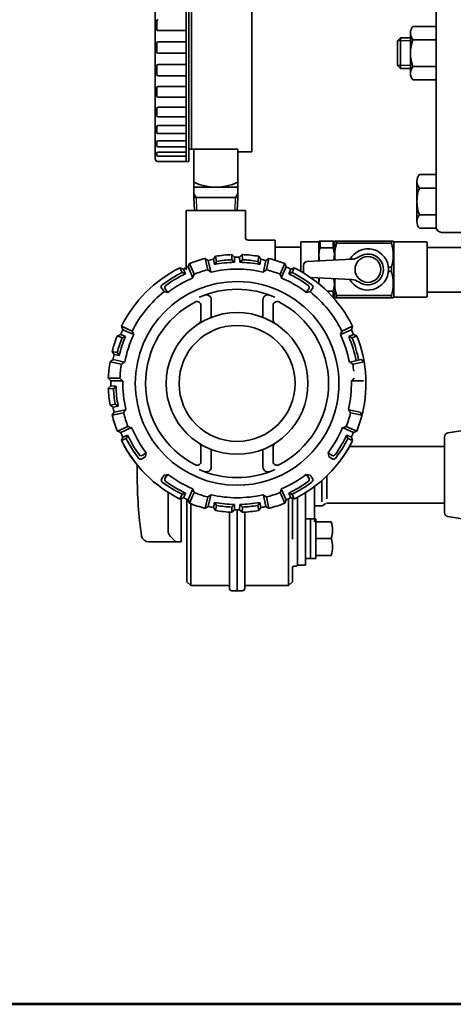
# Model space of a CAD drawing. Units: millimetres. Extents: x 0 to 1560, y 0 to 1120.
# Drawn here: x 1057 to 1225, y 0 to 382 of the extents above; entities that cross this region are included whole.
import ezdxf

# ---------------------------------------------------------------- set-up
doc = ezdxf.new("R2010")
doc.units = ezdxf.units.MM
for name, color, linetype, lineweight in [('12', 5, 'Continuous', 53), ('8', 4, 'Continuous', 25), ('9', 7, 'Continuous', 35)]:
    doc.layers.add(name, color=color, linetype=linetype, lineweight=lineweight)

# ---------------------------------------------------------------- blocks, each defined once
blk = doc.blocks.new('*G16')
at = {"layer": '12', "color": 5, "linetype": 'Continuous', "lineweight": 53}
blk.add_line((1560.09, 0.07), (0.09, 0.07), dxfattribs=at)

msp = doc.modelspace()

# ---------------------------------------------------------------- linework, layer by layer
at = {"layer": '8', "color": 4, "linetype": 'Continuous', "lineweight": 25}
for p, q in [((1208.768, 373.722), (1203.769, 373.723)), ((1208.768, 364.122), (1203.767, 364.123)), ((1124.768, 314.406), (1125.624, 312.923)), ((1140.912, 312.923), (1141.768, 314.406)), ((1125.624, 312.923), (1125.802, 307.923)), ((1140.733, 307.923), (1140.912, 312.923))]:
    msp.add_line(p, q, dxfattribs=at)
at = {"layer": '9', "color": 7, "linetype": 'Continuous', "lineweight": 35}
for p, q in [((1109.768, 409.893), (1109.767, 327.923)), ((1122.767, 410.923), (1122.767, 331.673)), ((1123.817, 407.173), (1123.817, 331.688)), ((1147.268, 406.873), (1147.268, 330.673)), ((1121.767, 389.923), (1121.767, 347.923)), ((1218.768, 348.423), (1218.768, 389.423)), ((1110.439, 378.056), (1110.439, 381.502)), ((1218.768, 379.316), (1209.736, 379.316)), ((1112.962, 377.656), (1110.839, 377.656)), ((1121.767, 377.656), (1112.962, 377.656)), ((1203.769, 373.723), (1204.969, 374.923)), ((1204.966, 362.923), (1204.969, 374.923)), ((1208.768, 374.922), (1204.969, 374.923)), ((1208.768, 376.718), (1208.768, 361.129)), ((1208.768, 361.129), (1208.768, 376.718)), ((1110.439, 369.323), (1110.439, 372.913)), ((1112.962, 373.313), (1110.839, 373.313)), ((1121.767, 373.313), (1112.962, 373.313)), ((1203.767, 364.123), (1203.769, 373.723)), ((1218.768, 374.119), (1209.736, 374.119)), ((1121.767, 368.923), (1110.839, 368.923)), ((1121.767, 368.923), (1112.962, 368.923)), ((1110.439, 364.133), (1110.439, 360.591)), ((1112.962, 364.533), (1110.839, 364.533)), ((1121.767, 364.533), (1112.962, 364.533)), ((1204.966, 362.923), (1203.767, 364.123)), ((1208.768, 362.922), (1204.966, 362.923)), ((1218.768, 363.727), (1209.736, 363.727)), ((1112.962, 360.191), (1110.839, 360.191)), ((1121.767, 360.191), (1112.962, 360.191)), ((1110.439, 355.545), (1110.439, 352.24)), ((1112.962, 355.945), (1110.839, 355.945)), ((1121.767, 355.945), (1112.962, 355.945)), ((1218.768, 358.531), (1209.736, 358.531)), ((1112.962, 351.84), (1110.839, 351.84)), ((1121.767, 351.84), (1112.962, 351.84)), ((1110.439, 347.523), (1110.439, 344.636)), ((1112.611, 347.923), (1110.839, 347.923)), ((1112.611, 347.923), (1121.767, 347.923)), ((1121.767, 347.923), (1121.767, 344.236)), ((1218.768, 339.423), (1218.768, 348.423)), ((1112.611, 344.236), (1110.839, 344.236)), ((1112.611, 344.236), (1121.767, 344.236)), ((1121.767, 344.236), (1121.767, 340.82)), ((1110.439, 340.42), (1110.439, 338.111)), ((1112.322, 340.82), (1110.839, 340.82)), ((1112.322, 340.82), (1121.767, 340.82)), ((1121.767, 340.82), (1121.767, 337.711)), ((1112.322, 337.711), (1110.839, 337.711)), ((1112.322, 337.711), (1121.767, 337.711)), ((1121.767, 337.711), (1121.767, 334.945)), ((1218.768, 301.423), (1218.768, 339.423)), ((1110.439, 334.545), (1110.439, 332.95)), ((1111.964, 334.945), (1110.839, 334.945)), ((1111.964, 332.55), (1110.839, 332.55)), ((1111.964, 334.945), (1121.767, 334.945)), ((1111.964, 332.55), (1121.767, 332.55)), ((1121.767, 334.945), (1121.767, 332.55)), ((1121.767, 332.55), (1121.767, 330.554)), ((1110.439, 330.154), (1110.439, 329.379)), ((1111.555, 330.554), (1110.839, 330.554)), ((1111.555, 328.979), (1110.839, 328.979)), ((1111.555, 330.554), (1121.767, 330.554)), ((1111.555, 328.979), (1121.767, 328.979)), ((1121.767, 330.554), (1121.767, 328.979)), ((1121.767, 328.979), (1121.767, 326.923)), ((1122.767, 331.688), (1141.768, 331.688)), ((1122.767, 331.688), (1122.767, 326.923)), ((1124.768, 331.688), (1124.768, 316.923)), ((1141.768, 331.688), (1141.768, 330.673)), ((1141.768, 316.923), (1141.768, 330.938)), ((1143.768, 330.673), (1141.768, 330.673)), ((1143.768, 330.673), (1144.068, 330.673)), ((1144.068, 330.673), (1147.268, 330.673)), ((1110.767, 326.923), (1122.767, 326.923)), ((1218.768, 321.816), (1212.236, 321.816)), ((1124.768, 316.923), (1124.768, 312.923)), ((1124.768, 316.923), (1141.768, 316.923)), ((1124.768, 316.923), (1141.768, 316.923)), ((1141.768, 312.923), (1141.768, 316.923)), ((1211.268, 303.629), (1211.268, 319.218)), ((1211.268, 319.218), (1211.268, 303.629)), ((1218.768, 316.619), (1212.236, 316.619)), ((1124.768, 312.923), (1124.958, 307.923)), ((1141.768, 312.923), (1124.768, 312.923)), ((1141.578, 307.923), (1141.768, 312.923)), ((1121.768, 307.923), (1121.768, 284.923)), ((1144.768, 307.923), (1121.768, 307.923)), ((1144.768, 307.923), (1144.768, 297.423)), ((1218.768, 306.227), (1212.236, 306.227)), ((1218.768, 301.031), (1212.236, 301.031)), ((1231.695, 299.423), (1220.768, 299.423)), ((1145.768, 296.423), (1156.268, 296.423)), ((1156.268, 296.423), (1156.268, 288.628)), ((1173.268, 295.799), (1166.268, 295.799)), ((1166.268, 295.799), (1166.268, 285.049)), ((1173.268, 295.799), (1173.412, 296.049)), ((1173.268, 295.799), (1173.268, 288.336)), ((1179.123, 296.049), (1173.412, 296.049)), ((1173.701, 293.454), (1173.701, 296.049)), ((1178.835, 293.454), (1178.835, 296.049)), ((1179.268, 295.799), (1179.123, 296.049)), ((1179.268, 295.799), (1179.412, 296.049)), ((1179.268, 288.638), (1179.268, 295.799)), ((1202.123, 296.049), (1179.412, 296.049)), ((1180.134, 295.218), (1180.134, 296.049)), ((1201.402, 295.218), (1180.134, 295.218)), ((1201.402, 295.218), (1201.402, 296.049)), ((1202.268, 295.799), (1202.123, 296.049)), ((1214.768, 295.799), (1202.268, 295.799)), ((1202.268, 274.299), (1202.268, 295.799)), ((1215.268, 295.299), (1215.268, 285.049)), ((1139.517, 290.813), (1139.472, 288.81)), ((1140.517, 289.843), (1139.517, 290.813)), ((1142.517, 289.843), (1143.517, 290.813)), ((1143.517, 290.813), (1143.561, 288.81)), ((1156.268, 293.699), (1166.268, 293.699)), ((1173.701, 293.454), (1178.835, 293.454)), ((1215.268, 293.573), (1261.768, 293.573)), ((1122.502, 286.014), (1123.023, 287.308)), ((1124.855, 283.193), (1123.023, 287.308)), ((1130.109, 284.9), (1129.173, 289.306)), ((1130.354, 288.565), (1129.173, 289.306)), ((1130.353, 288.566), (1131.289, 284.16)), ((1132.309, 288.98), (1133.086, 290.137)), ((1132.734, 287.024), (1132.309, 288.981)), ((1132.734, 287.024), (1133.511, 288.181)), ((1133.511, 288.181), (1133.086, 290.137)), ((1140.472, 287.84), (1139.472, 288.81)), ((1140.472, 287.84), (1140.517, 289.843)), ((1142.561, 287.84), (1142.517, 289.843)), ((1142.561, 287.84), (1143.561, 288.81)), ((1149.522, 288.181), (1149.947, 290.137)), ((1150.299, 287.024), (1149.522, 288.181)), ((1150.724, 288.98), (1149.947, 290.137)), ((1150.299, 287.024), (1150.724, 288.981)), ((1152.681, 288.566), (1151.744, 284.16)), ((1152.679, 288.565), (1153.86, 289.306)), ((1152.924, 284.9), (1153.86, 289.306)), ((1158.178, 283.193), (1160.01, 287.308)), ((1160.531, 286.014), (1160.01, 287.308)), ((1167.268, 286.607), (1167.268, 285.049)), ((1168.709, 288.105), (1186.037, 288.98)), ((1120.177, 283.849), (1119.369, 285.681)), ((1120.677, 285.201), (1119.369, 285.681)), ((1121.485, 283.369), (1120.177, 283.849)), ((1121.485, 283.369), (1120.677, 285.201)), ((1124.4, 281.757), (1122.503, 286.016)), ((1124.334, 281.899), (1124.855, 283.193)), ((1131.476, 284.042), (1130.109, 284.9)), ((1151.557, 284.042), (1152.924, 284.9)), ((1158.699, 281.899), (1158.178, 283.193)), ((1158.633, 281.757), (1160.53, 286.016)), ((1161.548, 283.369), (1162.356, 285.201)), ((1161.548, 283.369), (1162.856, 283.849)), ((1162.356, 285.201), (1163.664, 285.681)), ((1162.856, 283.849), (1163.664, 285.681)), ((1166.268, 284.297), (1166.268, 285.049)), ((1167.268, 283.712), (1167.268, 285.049)), ((1201.402, 285.88), (1200.224, 285.88)), ((1201.402, 284.218), (1200.224, 284.218)), ((1201.402, 284.218), (1201.402, 285.88)), ((1215.268, 274.799), (1215.268, 285.049)), ((1170.031, 281.926), (1186.037, 281.118)), ((1173.268, 279.478), (1173.268, 281.762)), ((1179.268, 274.299), (1179.268, 281.46)), ((1112.291, 277.707), (1113.211, 276.432)), ((1113.201, 276.424), (1114.661, 276.136)), ((1113.67, 277.479), (1114.651, 276.129)), ((1169.832, 276.424), (1168.372, 276.136)), ((1169.363, 277.479), (1168.382, 276.129)), ((1170.742, 277.707), (1169.822, 276.432)), ((1176.431, 276.644), (1178.835, 276.644)), ((1178.835, 276.644), (1178.835, 274.13)), ((1215.268, 276.273), (1261.768, 276.273)), ((1127.517, 265.637), (1127.517, 271.116)), ((1131.517, 266.471), (1131.517, 273.199)), ((1151.517, 266.471), (1151.517, 273.199)), ((1155.517, 265.637), (1155.517, 271.116)), ((1178.907, 274.049), (1179.123, 274.049)), ((1179.268, 274.299), (1179.123, 274.049)), ((1179.268, 274.299), (1179.412, 274.049)), ((1202.123, 274.049), (1179.412, 274.049)), ((1201.402, 274.88), (1180.134, 274.88)), ((1180.134, 274.049), (1180.134, 274.88)), ((1201.402, 274.049), (1201.402, 274.88)), ((1202.268, 274.299), (1202.123, 274.049)), ((1214.768, 274.299), (1202.268, 274.299)), ((1096.356, 259.866), (1095.062, 259.347)), ((1098.181, 259.044), (1096.355, 259.866)), ((1100.841, 261.153), (1096.689, 263.001)), ((1097.168, 261.691), (1096.689, 263.001)), ((1097.167, 261.693), (1101.426, 259.797)), ((1101.424, 259.793), (1100.841, 261.153)), ((1185.866, 261.693), (1181.607, 259.797)), ((1181.609, 259.793), (1182.192, 261.153)), ((1182.192, 261.153), (1186.344, 263.001)), ((1184.852, 259.044), (1186.678, 259.866)), ((1185.865, 261.691), (1186.344, 263.001)), ((1186.677, 259.866), (1187.971, 259.347)), ((1096.888, 258.524), (1095.062, 259.347)), ((1098.181, 259.044), (1096.888, 258.524)), ((1184.852, 259.044), (1186.145, 258.524)), ((1186.145, 258.524), (1187.971, 259.347)), ((1093.064, 253.197), (1095.033, 252.824)), ((1093.805, 252.017), (1093.064, 253.197)), ((1095.774, 251.644), (1093.805, 252.017)), ((1095.774, 251.644), (1095.033, 252.824)), ((1093.389, 250.061), (1092.232, 249.284)), ((1096.637, 248.343), (1092.232, 249.284)), ((1093.389, 250.061), (1097.794, 249.12)), ((1097.794, 249.12), (1096.637, 248.343)), ((1189.644, 250.061), (1185.239, 249.12)), ((1185.239, 249.12), (1186.396, 248.343)), ((1186.396, 248.343), (1190.801, 249.284)), ((1189.644, 250.061), (1190.801, 249.284)), ((1092.526, 241.853), (1091.556, 242.854)), ((1096.061, 242.858), (1091.557, 242.853)), ((1092.526, 241.853), (1097.031, 241.858)), ((1097.031, 241.858), (1096.061, 242.858)), ((1186.002, 241.858), (1186.972, 242.858)), ((1190.507, 241.853), (1186.002, 241.858)), ((1092.526, 239.854), (1091.556, 238.854)), ((1091.557, 238.853), (1093.56, 238.808)), ((1094.53, 239.808), (1092.527, 239.853)), ((1094.53, 239.808), (1093.56, 238.808)), ((1094.189, 232.848), (1092.232, 232.422)), ((1093.389, 231.645), (1092.232, 232.422)), ((1093.805, 229.691), (1093.064, 228.51)), ((1097.47, 229.445), (1093.064, 228.51)), ((1095.346, 232.071), (1093.389, 231.646)), ((1093.804, 229.689), (1098.21, 230.626)), ((1095.346, 232.071), (1094.189, 232.848)), ((1098.327, 230.813), (1097.47, 229.445)), ((1184.706, 230.813), (1185.563, 229.445)), ((1189.229, 229.689), (1184.823, 230.626)), ((1185.563, 229.445), (1189.969, 228.51)), ((1189.969, 228.51), (1189.229, 229.689)), ((1099.177, 224.192), (1095.062, 222.36)), ((1096.356, 221.839), (1095.062, 222.36)), ((1100.613, 223.736), (1096.354, 221.84)), ((1100.471, 223.671), (1099.177, 224.192)), ((1182.42, 223.736), (1186.679, 221.84)), ((1182.562, 223.671), (1183.856, 224.192)), ((1183.856, 224.192), (1187.971, 222.36)), ((1187.971, 222.36), (1186.677, 221.839)), ((1223.278, 221.628), (1242.928, 224.814)), ((1097.169, 220.014), (1096.689, 218.706)), ((1098.521, 219.514), (1096.689, 218.706)), ((1099.001, 220.822), (1097.169, 220.014)), ((1099.001, 220.822), (1098.521, 219.514)), ((1184.032, 220.822), (1185.864, 220.014)), ((1184.032, 220.822), (1184.512, 219.514)), ((1184.512, 219.514), (1186.344, 218.706)), ((1185.864, 220.014), (1186.344, 218.706)), ((1222.018, 205.423), (1222.018, 220.147)), ((1104.891, 213.007), (1106.241, 213.988)), ((1105.946, 212.538), (1106.234, 213.997)), ((1127.517, 216.07), (1127.517, 210.583)), ((1131.517, 215.237), (1131.517, 208.509)), ((1151.517, 215.237), (1151.517, 208.509)), ((1155.517, 216.071), (1155.517, 210.584)), ((1178.142, 213.005), (1176.792, 213.986)), ((1177.087, 212.536), (1176.799, 213.996)), ((1185.141, 216.423), (1222.018, 216.423)), ((1104.663, 211.628), (1105.938, 212.548)), ((1178.369, 211.626), (1177.095, 212.546)), ((1112.292, 204.001), (1113.212, 205.276)), ((1113.202, 205.284), (1114.661, 205.571)), ((1113.671, 204.228), (1114.652, 205.579)), ((1169.833, 205.285), (1168.373, 205.572)), ((1169.363, 204.229), (1168.382, 205.579)), ((1170.742, 204.002), (1169.822, 205.276)), ((1174.339, 203.136), (1174.339, 194.896)), ((1176.325, 196.088), (1176.325, 204.96)), ((1222.018, 205.423), (1222.018, 190.7)), ((1114.771, 183.666), (1114.771, 198.609)), ((1124.4, 199.95), (1122.504, 195.691)), ((1124.335, 199.808), (1124.856, 198.515)), ((1158.699, 199.809), (1158.179, 198.515)), ((1158.634, 199.951), (1160.53, 195.692)), ((1171.518, 187.115), (1171.518, 200.855)), ((1120.178, 197.859), (1119.37, 196.027)), ((1120.678, 196.506), (1119.37, 196.027)), ((1119.771, 179.423), (1119.771, 196.174)), ((1121.486, 198.338), (1120.178, 197.859)), ((1121.486, 198.338), (1120.678, 196.506)), ((1122.018, 163.923), (1122.018, 195.901)), ((1122.503, 195.694), (1123.024, 194.4)), ((1124.856, 198.515), (1123.024, 194.4)), ((1130.109, 196.808), (1129.174, 192.402)), ((1131.477, 197.665), (1130.109, 196.808)), ((1130.353, 193.141), (1131.29, 197.548)), ((1151.557, 197.666), (1152.925, 196.808)), ((1152.681, 193.142), (1151.745, 197.548)), ((1152.925, 196.808), (1153.861, 192.402)), ((1158.179, 198.515), (1160.011, 194.401)), ((1160.531, 195.694), (1160.011, 194.401)), ((1161.518, 162.423), (1161.518, 196.123)), ((1161.549, 198.339), (1162.857, 197.859)), ((1161.549, 198.339), (1162.357, 196.507)), ((1162.357, 196.507), (1163.665, 196.028)), ((1162.857, 197.859), (1163.665, 196.028)), ((1163.018, 180.423), (1163.018, 196.265)), ((1165.018, 196.722), (1165.018, 170.423)), ((1168.018, 170.423), (1168.018, 198.455)), ((1123.518, 162.423), (1123.518, 194.206)), ((1130.355, 193.143), (1129.174, 192.402)), ((1132.309, 192.727), (1133.086, 191.57)), ((1132.735, 194.684), (1132.31, 192.727)), ((1132.735, 194.684), (1133.512, 193.527)), ((1133.512, 193.527), (1133.086, 191.57)), ((1138.518, 190.944), (1138.518, 162.423)), ((1140.472, 193.868), (1139.472, 192.898)), ((1139.517, 190.894), (1139.472, 192.898)), ((1140.517, 191.865), (1139.517, 190.894)), ((1140.472, 193.868), (1140.517, 191.865)), ((1141.518, 191.854), (1141.518, 160.423)), ((1142.562, 193.868), (1142.517, 191.865)), ((1142.517, 191.865), (1143.517, 190.895)), ((1142.562, 193.868), (1143.562, 192.898)), ((1143.517, 190.895), (1143.562, 192.898)), ((1144.518, 190.945), (1144.518, 161.423)), ((1150.3, 194.684), (1149.523, 193.527)), ((1149.523, 193.527), (1149.948, 191.571)), ((1150.725, 192.728), (1149.948, 191.571)), ((1150.3, 194.684), (1150.725, 192.727)), ((1152.68, 193.143), (1153.861, 192.402)), ((1171.518, 193.423), (1174.518, 193.423)), ((1174.518, 193.423), (1176.01, 194.285)), ((1176.25, 194.423), (1222.018, 194.423)), ((1172.018, 188.374), (1168.018, 188.374)), ((1170.018, 188.165), (1170.018, 172.974)), ((1172.018, 188.374), (1172.018, 172.974)), ((1178, 187.174), (1172.018, 187.174)), ((1223.278, 189.219), (1242.928, 186.032)), ((1117.478, 179.716), (1115.65, 181.545)), ((1178, 180.674), (1172.018, 180.674)), ((1107.334, 179.423), (1119.771, 179.423)), ((1168.018, 172.974), (1172.018, 172.974)), ((1178.006, 174.174), (1172.018, 174.174)), ((1163.018, 163.923), (1163.018, 169.423)), ((1163.518, 169.923), (1164.518, 169.923)), ((1164.518, 169.923), (1165.018, 170.423)), ((1168.018, 170.423), (1165.018, 170.423)), ((1122.018, 163.923), (1123.518, 162.423)), ((1138.018, 162.423), (1123.518, 162.423)), ((1138.518, 161.423), (1138.518, 162.423)), ((1141.518, 160.423), (1139.518, 160.423)), ((1141.518, 160.423), (1143.518, 160.423)), ((1145.018, 162.423), (1161.518, 162.423)), ((1163.018, 163.923), (1161.518, 162.423))]:
    msp.add_line(p, q, dxfattribs=at)
msp.add_circle((1192.268, 285.049), 5, dxfattribs=at)
for centre, radius, start, end in [((1110.839, 381.502), 0.4, 90, 180), ((1110.839, 378.056), 0.4, 180, 270), ((1212.738, 376.718), 3.971, 139.13237, 220.86763), ((1110.839, 372.913), 0.4, 90, 180), ((1223.273, 368.923), 14.5, 159.00127, 200.99874), ((1110.839, 369.323), 0.4, 180, 270), ((1110.839, 364.133), 0.4, 90, 180), ((1212.738, 361.129), 3.971, 139.13235, 220.86758), ((1110.839, 360.591), 0.4, 180, 270), ((1110.839, 355.545), 0.4, 90, 180), ((1110.839, 352.24), 0.4, 180, 270), ((1110.839, 347.523), 0.4, 90, 180), ((1110.839, 344.636), 0.4, 180, 270), ((1110.839, 340.42), 0.4, 90, 180), ((1110.839, 338.111), 0.4, 180, 270), ((1110.839, 334.545), 0.4, 90, 180), ((1110.839, 332.95), 0.4, 180, 270), ((1110.839, 330.154), 0.4, 90, 180), ((1110.839, 329.379), 0.4, 180, 270), ((1110.767, 327.923), 1, 180, 270), ((1215.238, 319.218), 3.971, 139.13237, 220.86763), ((1133.268, 335.986), 19.062, 243.51896, 296.48104), ((1225.773, 311.423), 14.5, 159.00127, 200.99874), ((1215.238, 303.629), 3.971, 139.13235, 220.86758), ((1220.768, 301.423), 2, 180, 270), ((1145.768, 297.423), 1, 180, 270), ((1194.874, 290.549), 15.462, 162.42558, 187.04863), ((1186.661, 290.549), 15.462, 342.42558, 17.57442), ((1214.768, 295.299), 0.5, 0, 90), ((1141.517, 240.853), 50, 92.29244, 99.70755), ((1141.517, 240.853), 50, 80.29245, 87.70756), ((1183.227, 290.549), 9.959, 163.04257, 192.76777), ((1169.308, 290.549), 9.959, 348.88463, 16.95743), ((1192.268, 285.049), 8, 209.18952, 150.81048), ((1192.268, 285.049), 6, 234.24956, 125.75044), ((1141.517, 240.853), 50, 104.29244, 111.70756), ((1141.517, 240.853), 49, 100.83129, 103.16762), ((1141.517, 240.853), 46.978, 91.27392, 100.77029), ((1141.517, 240.853), 48, 92.44162, 99.60099), ((1141.517, 240.853), 49, 90, 91.17051), ((1141.517, 240.853), 49, 88.82949, 90), ((1141.517, 240.853), 46.978, 79.22971, 88.72608), ((1141.517, 240.853), 48, 80.39901, 87.55838), ((1141.517, 240.853), 49, 76.83238, 79.16871), ((1141.517, 240.853), 50, 68.29244, 75.70756), ((1168.768, 286.607), 1.5, 92.24329, 180), ((1185.841, 293.976), 5, 272.24329, 305.75044), ((1141.517, 240.853), 50, 116.29244, 153.70756), ((1141.517, 240.853), 48, 116.39634, 127.197), ((1141.517, 240.853), 46.999, 115.22768, 126), ((1141.517, 240.853), 49, 112.83273, 115.16962), ((1141.517, 240.853), 45.5, 104.52035, 111.48069), ((1141.517, 240.853), 44.341, 90, 103.08718), ((1141.506, 240.846), 44.5, 89.98675, 90), ((1141.506, 240.846), 44.5, 89.98675, 90), ((1141.527, 240.846), 44.5, 90, 90.01325), ((1141.527, 240.846), 44.5, 90, 90.01325), ((1141.517, 240.853), 44.341, 76.91282, 90), ((1141.517, 240.853), 45.5, 68.51931, 75.47965), ((1141.517, 240.853), 49, 64.83038, 67.16727), ((1141.517, 240.853), 46.999, 54, 64.77232), ((1141.517, 240.853), 48, 52.803, 63.60366), ((1141.517, 240.853), 50, 26.29244, 63.70756), ((1186.661, 279.549), 15.462, 342.42558, 17.57442), ((1141.517, 240.853), 39.5, 90, 270), ((1113.102, 278.292), 1, 127.197, 215.81376), ((1114.479, 278.067), 1, 126, 216), ((1141.517, 240.853), 44.341, 112.70772, 127.29228), ((1141.517, 240.853), 39.5, 339.50599, 90), ((1141.517, 240.853), 44.341, 52.70772, 67.29228), ((1168.554, 278.067), 1, 324, 54), ((1169.931, 278.292), 1, 324.18624, 52.803), ((1183.227, 279.549), 9.959, 167.23223, 180.40895), ((1169.308, 279.549), 9.959, 343.04257, 11.11537), ((1194.874, 279.549), 15.462, 172.95137, 197.57442), ((1185.841, 276.122), 5, 54.24956, 87.75671), ((1141.517, 240.853), 45.464, 128.5048, 153.47226), ((1141.517, 240.853), 36.5, 90, 113.75743), ((1129.517, 273.199), 2, 0, 110.35441), ((1141.517, 240.853), 36.5, 66.24257, 90), ((1153.517, 273.199), 2, 69.64559, 180), ((1141.517, 240.853), 45.464, 26.52774, 51.4952), ((1141.507, 240.85), 35.5, 117.10387, 242.89713), ((1126.017, 271.116), 1.5, 0, 117.10387), ((1157.017, 271.116), 1.5, 62.89613, 180), ((1141.526, 240.85), 35.5, 297.10486, 62.89613), ((1214.768, 274.799), 0.5, 270, 0), ((1141.518, 240.853), 27.5, 90, 270), ((1141.517, 240.853), 27.5, 270, 90), ((1125.517, 265.637), 2, 302.84531, 0), ((1157.517, 265.637), 2, 180, 237.15469), ((1141.517, 240.853), 49, 154.83238, 157.16871), ((1141.517, 240.853), 44.341, 154.71314, 169.29364), ((1141.518, 240.853), 22.5, 90, 270), ((1141.517, 240.853), 22.5, 270, 90), ((1141.517, 240.853), 44.341, 10.70636, 25.28686), ((1141.517, 240.853), 49, 22.83129, 25.16762), ((1141.517, 240.853), 50, 158.29245, 165.70756), ((1141.517, 240.853), 48, 158.39901, 165.55838), ((1141.517, 240.853), 46.978, 157.22971, 166.72608), ((1141.517, 240.853), 46.978, 10.7836, 22.77029), ((1141.517, 240.853), 48, 10.8088, 21.60099), ((1141.517, 240.854), 50, 344.111, 21.52611), ((1141.517, 240.853), 49, 166.82949, 169.1687), ((1141.517, 240.853), 50, 170.29244, 177.70756), ((1141.517, 240.853), 45.5, 170.52581, 174), ((1141.517, 240.853), 45.5, 6, 9.47419), ((1141.517, 240.853), 45.5, 174, 177.47419), ((1141.516, 240.854), 49, 178.8313, 181.17051), ((1141.517, 240.853), 44.341, 178.70636, 193.08718), ((1141.517, 240.853), 44.341, 346.91282, 1.29364), ((1141.517, 240.853), 50, 182.29244, 189.70755), ((1141.517, 240.853), 48, 182.44162, 189.60099), ((1141.517, 240.853), 46.978, 181.27392, 190.77029), ((1141.517, 240.853), 49, 190.83129, 193.16762), ((1141.517, 240.853), 45.5, 194.52035, 201.48069), ((1141.517, 240.853), 45.5, 338.51931, 345.47965), ((1141.517, 240.853), 50, 194.29244, 201.70756), ((1141.517, 240.853), 39.5, 270, 339.50363), ((1141.517, 240.854), 50, 338.29198, 345.7071), ((1141.517, 240.853), 49, 202.83273, 205.16962), ((1141.517, 240.853), 44.341, 202.70772, 217.29228), ((1141.519, 240.853), 44.341, 322.70772, 337.29228), ((1141.517, 240.853), 49, 334.83038, 337.16727), ((1223.518, 220.147), 1.5, 99.211, 180), ((1141.517, 240.853), 50, 206.29244, 221.19833), ((1141.517, 240.854), 50, 206.29344, 243.70855), ((1141.517, 240.853), 48, 206.39634, 217.197), ((1141.517, 240.853), 46.999, 205.22768, 216), ((1125.517, 216.07), 2, 0.00099, 57.15568), ((1157.517, 216.071), 2, 122.84631, 180.00099), ((1141.517, 240.854), 50, 296.29344, 333.70855), ((1141.517, 240.853), 46.999, 323.94191, 334.77232), ((1141.517, 240.853), 48, 322.7465, 333.60366), ((1141.517, 240.853), 50, 329.19352, 333.70756), ((1104.078, 212.439), 1, 217.197, 305.81376), ((1104.303, 213.816), 1, 216, 306), ((1126.017, 210.583), 1.5, 242.89713, 0.00099), ((1157.017, 210.584), 1.5, 180.00099, 297.10486), ((1178.73, 213.814), 1, 233.99677, 323.99677), ((1178.955, 212.437), 1, 234.18302, 322.79978), ((1272.771, 205.423), 170, 178.72766, 180), ((1141.517, 240.854), 36.5, 246.24356, 270.00099), ((1129.517, 208.508), 2, 249.64659, 0.00099), ((1141.517, 240.854), 36.5, 270.00099, 293.75843), ((1153.517, 208.509), 2, 180.00099, 290.3554), ((1272.771, 205.423), 170, 180, 188.05409), ((1113.103, 203.416), 1, 144.18724, 232.804), ((1141.517, 240.854), 48, 232.804, 243.60465), ((1114.48, 203.64), 1, 144.00099, 234.00099), ((1141.517, 240.854), 46.999, 234.001, 244.77331), ((1141.517, 240.854), 44.341, 232.70872, 247.29327), ((1141.517, 240.854), 44.341, 292.70872, 307.29327), ((1141.517, 240.854), 46.999, 295.22868, 306.00099), ((1141.517, 240.854), 48, 296.39733, 307.19799), ((1168.554, 203.641), 1, 306.00099, 36.00099), ((1169.931, 203.417), 1, 307.19799, 35.81475), ((1141.517, 240.854), 49, 244.83138, 247.16826), ((1141.517, 240.854), 45.5, 248.5203, 255.48065), ((1141.517, 240.854), 44.341, 256.91381, 270.00099), ((1141.517, 240.854), 44.341, 270.00099, 283.08818), ((1141.517, 240.854), 45.5, 284.52134, 291.48169), ((1141.517, 240.854), 49, 292.83373, 295.17061), ((1141.517, 240.854), 50, 248.29344, 255.70855), ((1141.517, 240.854), 49, 256.83337, 259.1697), ((1141.517, 240.854), 46.978, 259.2307, 268.72708), ((1141.517, 240.854), 50, 260.29344, 267.70855), ((1141.517, 240.854), 48, 260.40001, 267.55937), ((1141.517, 240.854), 49, 268.83049, 270.00099), ((1141.517, 240.854), 49, 270.00099, 271.1715), ((1141.517, 240.854), 46.978, 271.27491, 280.77129), ((1141.517, 240.854), 50, 272.29344, 279.70855), ((1141.517, 240.854), 48, 272.44262, 279.60198), ((1141.517, 240.854), 49, 280.83229, 283.16861), ((1141.517, 240.854), 50, 284.29344, 291.70855), ((1168.008, 183.915), 10.51, 342.03988, 18.06497), ((1223.518, 190.7), 1.5, 180, 260.789), ((1117.771, 183.666), 3, 180, 225), ((1107.334, 182.423), 3, 195.82971, 270), ((1118.185, 180.423), 1, 225, 270), ((1168.008, 177.415), 10.51, 342.0399, 18.06498), ((1163.518, 169.423), 0.5, 90, 180), ((1138.018, 161.923), 0.5, 0, 90), ((1139.518, 161.423), 1, 180, 270), ((1143.518, 161.423), 1, 270, 0), ((1145.018, 161.923), 0.5, 90, 180)]:
    msp.add_arc(centre, radius, start, end, dxfattribs=at)

# ---------------------------------------------------------------- block references
msp.add_blockref('*G16', (0, 0))

doc.saveas('drawing.dxf')
